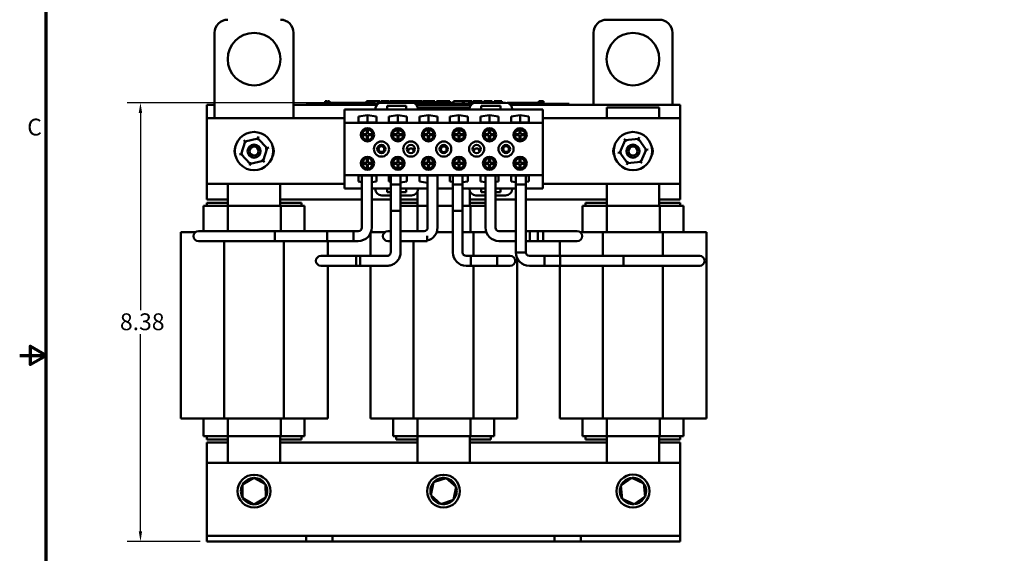
# Model space of a CAD drawing. Units: inches. Extents: x 1 to 43, y 0.5 to 33.5.
# Drawn here: x 1 to 19.7, y 13.2 to 23.4 of the extents above; entities that cross this region are included whole.
import ezdxf

# ---------------------------------------------------------------- set-up
doc = ezdxf.new("R2010")
doc.units = ezdxf.units.IN
doc.header["$LTSCALE"] = 2
doc.header["$MEASUREMENT"] = 0
for name, color, linetype, lineweight in [('Border (ANSI)', 7, 'Continuous', 70), ('Dimension (ANSI)', 7, 'Continuous', 25), ('Visible (ANSI)', 7, 'Continuous', 50)]:
    doc.layers.add(name, color=color, linetype=linetype, lineweight=lineweight)
doc.styles.add('Note Text (ANSI)', font='tahoma.ttf')
doc.dimstyles.new('Default (ANSI)', dxfattribs={"dimscale": 2, "dimtxt": 0.16, "dimasz": 0.098425, "dimexe": 0.125, "dimexo": 0.0625, "dimgap": 0.031496, "dimtad": 0, "dimtih": 1, "dimtoh": 1, "dimrnd": 1e-08, "dimzin": 4, "dimdsep": 46, "dimtxsty": 'Note Text (ANSI)', "dimcen": 0.09, "dimdle": 0.393701, "dimclrd": 256, "dimclre": 256, "dimclrt": 256, "dimadec": 0, "dimazin": 1, "dimtfac": 0.75, "dimtofl": 0, "dimtmove": 0, "dimatfit": 3, "dimfxl": 1, "dimtolj": 1, "dimtzin": 4, "dimlwd": -1, "dimlwe": -1, "dimarcsym": 0})

# ---------------------------------------------------------------- blocks, each defined once
blk = doc.blocks.new('Borders Default Border')
at = {"layer": 'Border (ANSI)', "flags": 128}
for points in [[(0.75, 0.5), (0.75, 16.5), (21.25, 16.5), (21.25, 0.5), (0.75, 0.5)], [(0.5, 8.5), (0.75, 8.5), (0.6, 8.5866), (0.6, 8.4134), (0.75, 8.5)]]:
    blk.add_lwpolyline(points, dxfattribs=at)
at = {"layer": 'Border (ANSI)', "insert": (0.571, 10.5421), "char_height": 0.16, "attachment_point": 7, "style": 'Note Text (ANSI)'}
blk.add_mtext('C', dxfattribs=at)
blk = doc.blocks.new('*D13')
at = {"layer": 'Defpoints', "color": 0, "transparency": 16777216}
for p in [(3.295, 21.808), (7.882, 21.808), (4.554, 13.459)]:
    blk.add_point(p, dxfattribs=at)
at = {"layer": 'Dimension (ANSI)', "transparency": 16777216}
for p, q in [((7.757, 21.808), (3.045, 21.808)), ((3.295, 21.611), (3.295, 17.863)), ((3.295, 13.656), (3.295, 17.402)), ((4.429, 13.459), (3.045, 13.459))]:
    blk.add_line(p, q, dxfattribs=at)
for points in [[(3.262, 21.611), (3.327, 21.611), (3.295, 21.808)], [(3.262, 13.656), (3.327, 13.656), (3.295, 13.459)]]:
    blk.add_solid(points, dxfattribs=at)
at = {"layer": 'Dimension (ANSI)', "transparency": 16777216, "insert": (2.807, 17.8), "char_height": 0.32, "attachment_point": 1, "style": 'Note Text (ANSI)'}
blk.add_mtext('\\A1; \\fTahoma|b0|i0;8.38', dxfattribs=at)

msp = doc.modelspace()

# ---------------------------------------------------------------- linework, layer by layer
at = {"layer": 'Visible (ANSI)'}
for p, q in [((12.154, 23.387), (13.154, 23.387)), ((4.704, 21.512), (4.704, 23.137)), ((6.204, 23.137), (6.204, 21.512)), ((11.904, 21.765), (11.904, 23.137)), ((13.404, 23.137), (13.404, 21.765)), ((4.554, 21.765), (4.704, 21.765)), ((4.554, 21.512), (4.554, 21.765)), ((6.204, 21.765), (7.787, 21.765)), ((6.442, 21.785), (6.532, 21.785)), ((6.442, 21.765), (6.442, 21.785)), ((7.81, 21.785), (6.532, 21.785)), ((7.787, 21.765), (6.532, 21.765)), ((6.802, 21.835), (6.802, 21.785)), ((6.802, 21.835), (6.81, 21.835)), ((6.81, 21.835), (6.81, 21.785)), ((6.81, 21.835), (6.816, 21.835)), ((6.816, 21.835), (6.816, 21.785)), ((6.816, 21.835), (6.838, 21.835)), ((6.817, 21.785), (6.817, 21.805)), ((7.004, 21.805), (6.817, 21.805)), ((6.838, 21.835), (6.838, 21.805)), ((6.838, 21.835), (6.844, 21.835)), ((6.844, 21.835), (6.852, 21.835)), ((6.844, 21.835), (6.844, 21.805)), ((6.852, 21.835), (6.852, 21.805)), ((6.861, 21.835), (6.89, 21.835)), ((6.861, 21.835), (6.861, 21.805)), ((6.89, 21.835), (6.89, 21.805)), ((7.129, 21.805), (7.004, 21.805)), ((7.004, 21.785), (7.004, 21.805)), ((7.254, 21.805), (7.129, 21.805)), ((7.129, 21.785), (7.129, 21.805)), ((7.379, 21.805), (7.254, 21.805)), ((7.254, 21.785), (7.254, 21.805)), ((7.503, 21.805), (7.379, 21.805)), ((7.379, 21.785), (7.379, 21.805)), ((7.592, 21.805), (7.503, 21.805)), ((7.503, 21.785), (7.503, 21.805)), ((7.592, 21.835), (7.6, 21.835)), ((7.592, 21.835), (7.592, 21.785)), ((7.6, 21.835), (7.606, 21.835)), ((7.6, 21.835), (7.6, 21.785)), ((7.606, 21.835), (7.629, 21.835)), ((7.606, 21.835), (7.606, 21.785)), ((7.629, 21.835), (7.634, 21.835)), ((7.629, 21.835), (7.629, 21.785)), ((7.634, 21.835), (7.642, 21.835)), ((7.634, 21.835), (7.634, 21.785)), ((7.642, 21.835), (7.642, 21.785)), ((7.646, 21.805), (7.642, 21.805)), ((7.646, 21.835), (7.683, 21.835)), ((7.646, 21.835), (7.646, 21.785)), ((7.683, 21.835), (7.683, 21.785)), ((7.683, 21.835), (7.692, 21.835)), ((7.692, 21.805), (7.683, 21.805)), ((7.692, 21.835), (7.73, 21.835)), ((7.692, 21.785), (7.692, 21.835)), ((7.692, 21.785), (7.692, 21.805)), ((7.73, 21.835), (7.809, 21.835)), ((7.73, 21.785), (7.73, 21.835)), ((7.809, 21.835), (7.853, 21.835)), ((7.809, 21.785), (7.809, 21.835)), ((7.853, 21.805), (7.853, 21.835)), ((7.872, 21.835), (8.029, 21.835)), ((7.872, 21.808), (7.872, 21.835)), ((8.445, 21.808), (7.882, 21.808)), ((7.982, 21.676), (7.982, 21.746)), ((7.982, 21.746), (8.345, 21.746)), ((8.029, 21.808), (8.029, 21.835)), ((8.038, 21.835), (8.072, 21.835)), ((8.038, 21.808), (8.038, 21.835)), ((8.072, 21.835), (8.095, 21.835)), ((8.072, 21.808), (8.072, 21.835)), ((8.095, 21.835), (8.19, 21.835)), ((8.095, 21.808), (8.095, 21.835)), ((8.19, 21.835), (8.213, 21.835)), ((8.19, 21.808), (8.19, 21.835)), ((8.213, 21.835), (8.248, 21.835)), ((8.213, 21.808), (8.213, 21.835)), ((8.248, 21.808), (8.248, 21.835)), ((8.257, 21.808), (8.257, 21.835)), ((8.257, 21.835), (8.289, 21.835)), ((8.289, 21.835), (8.334, 21.835)), ((8.334, 21.835), (8.352, 21.835)), ((8.334, 21.835), (8.334, 21.808)), ((8.345, 21.746), (8.345, 21.676)), ((8.352, 21.835), (8.369, 21.835)), ((8.369, 21.835), (8.375, 21.835)), ((8.375, 21.835), (8.375, 21.808)), ((8.375, 21.835), (8.386, 21.835)), ((8.386, 21.835), (8.415, 21.835)), ((8.386, 21.835), (8.386, 21.808)), ((8.415, 21.835), (8.415, 21.808)), ((8.415, 21.835), (8.447, 21.835)), ((8.447, 21.808), (8.447, 21.835)), ((8.452, 21.835), (8.536, 21.835)), ((8.452, 21.808), (8.452, 21.835)), ((8.543, 21.805), (8.472, 21.805)), ((9.599, 21.785), (8.517, 21.785)), ((8.536, 21.835), (8.57, 21.835)), ((8.536, 21.805), (8.536, 21.835)), ((8.539, 21.765), (9.576, 21.765)), ((9.576, 21.765), (8.539, 21.765)), ((8.668, 21.805), (8.543, 21.805)), ((8.543, 21.785), (8.543, 21.805)), ((8.565, 21.716), (9.55, 21.716)), ((8.57, 21.835), (8.653, 21.835)), ((8.57, 21.805), (8.57, 21.835)), ((8.653, 21.805), (8.653, 21.835)), ((8.665, 21.805), (8.665, 21.835)), ((8.665, 21.835), (8.694, 21.835)), ((8.793, 21.805), (8.668, 21.805)), ((8.668, 21.785), (8.668, 21.805)), ((8.694, 21.835), (8.775, 21.835)), ((8.775, 21.835), (8.856, 21.835)), ((8.918, 21.805), (8.793, 21.805)), ((8.793, 21.785), (8.793, 21.805)), ((8.856, 21.835), (8.886, 21.835)), ((8.886, 21.805), (8.886, 21.835)), ((9.042, 21.805), (8.918, 21.805)), ((8.918, 21.785), (8.918, 21.805)), ((8.922, 21.805), (8.922, 21.835)), ((8.922, 21.835), (8.955, 21.835)), ((8.955, 21.805), (8.955, 21.835)), ((8.955, 21.835), (8.993, 21.835)), ((8.993, 21.805), (8.993, 21.835)), ((8.993, 21.835), (9.072, 21.835)), ((9.091, 21.805), (9.042, 21.805)), ((9.042, 21.785), (9.042, 21.805)), ((9.072, 21.805), (9.072, 21.835)), ((9.072, 21.835), (9.091, 21.835)), ((9.091, 21.835), (9.108, 21.835)), ((9.091, 21.835), (9.091, 21.785)), ((9.108, 21.835), (9.126, 21.835)), ((9.126, 21.835), (9.132, 21.835)), ((9.132, 21.835), (9.132, 21.785)), ((9.138, 21.805), (9.132, 21.805)), ((9.138, 21.835), (9.175, 21.835)), ((9.138, 21.835), (9.138, 21.785)), ((9.175, 21.835), (9.175, 21.785)), ((9.23, 21.805), (9.175, 21.805)), ((9.23, 21.785), (9.23, 21.805)), ((9.243, 21.785), (9.243, 21.835)), ((9.243, 21.835), (9.42, 21.835)), ((9.42, 21.835), (9.443, 21.835)), ((9.42, 21.785), (9.42, 21.835)), ((9.443, 21.785), (9.443, 21.835)), ((9.443, 21.835), (9.539, 21.835)), ((9.539, 21.785), (9.539, 21.835)), ((9.539, 21.835), (9.561, 21.835)), ((9.561, 21.785), (9.561, 21.835)), ((9.561, 21.835), (9.596, 21.835)), ((9.596, 21.785), (9.596, 21.835)), ((9.62, 21.835), (9.692, 21.835)), ((9.62, 21.797), (9.62, 21.835)), ((10.234, 21.808), (9.671, 21.808)), ((9.692, 21.835), (9.764, 21.835)), ((9.764, 21.835), (9.79, 21.835)), ((9.771, 21.676), (9.771, 21.746)), ((9.771, 21.746), (10.134, 21.746)), ((9.79, 21.808), (9.79, 21.835)), ((9.823, 21.808), (9.823, 21.835)), ((9.823, 21.835), (9.979, 21.835)), ((9.979, 21.808), (9.979, 21.835)), ((10.015, 21.835), (10.03, 21.835)), ((10.015, 21.808), (10.015, 21.835)), ((10.03, 21.835), (10.037, 21.835)), ((10.03, 21.835), (10.03, 21.808)), ((10.037, 21.835), (10.057, 21.835)), ((10.057, 21.835), (10.067, 21.835)), ((10.067, 21.835), (10.067, 21.808)), ((10.067, 21.835), (10.075, 21.835)), ((10.075, 21.835), (10.075, 21.808)), ((10.075, 21.835), (10.086, 21.835)), ((10.086, 21.835), (10.115, 21.835)), ((10.086, 21.835), (10.086, 21.808)), ((10.115, 21.835), (10.115, 21.808)), ((10.115, 21.835), (10.16, 21.835)), ((10.134, 21.746), (10.134, 21.676)), ((10.16, 21.808), (10.16, 21.835)), ((10.343, 21.805), (10.261, 21.805)), ((11.352, 21.785), (10.306, 21.785)), ((10.328, 21.765), (13.554, 21.765)), ((11.352, 21.765), (10.328, 21.765)), ((10.468, 21.805), (10.343, 21.805)), ((10.343, 21.785), (10.343, 21.805)), ((10.593, 21.805), (10.468, 21.805)), ((10.468, 21.785), (10.468, 21.805)), ((10.717, 21.805), (10.593, 21.805)), ((10.593, 21.785), (10.593, 21.805)), ((10.867, 21.805), (10.717, 21.805)), ((10.717, 21.785), (10.717, 21.805)), ((10.867, 21.835), (10.875, 21.835)), ((10.867, 21.835), (10.867, 21.785)), ((10.875, 21.835), (10.894, 21.835)), ((10.894, 21.835), (10.905, 21.835)), ((10.905, 21.835), (10.905, 21.785)), ((10.905, 21.835), (10.913, 21.835)), ((10.913, 21.835), (10.913, 21.785)), ((10.919, 21.835), (10.956, 21.835)), ((10.919, 21.835), (10.919, 21.785)), ((10.956, 21.835), (10.956, 21.785)), ((11.352, 21.785), (11.442, 21.785)), ((11.442, 21.765), (11.442, 21.785)), ((12.157, 21.512), (12.157, 21.716)), ((12.157, 21.716), (13.152, 21.716)), ((13.152, 21.716), (13.152, 21.512)), ((13.554, 21.765), (13.554, 21.512)), ((7.174, 21.676), (7.757, 21.676)), ((7.174, 21.676), (7.174, 21.426)), ((7.437, 21.544), (7.608, 21.568)), ((7.437, 21.428), (7.437, 21.544)), ((7.608, 21.568), (7.608, 21.428)), ((7.608, 21.568), (7.778, 21.544)), ((7.757, 21.683), (7.757, 21.676)), ((7.757, 21.676), (7.982, 21.676)), ((7.778, 21.544), (7.778, 21.428)), ((7.982, 21.676), (8.345, 21.676)), ((8.017, 21.544), (8.188, 21.568)), ((8.017, 21.428), (8.017, 21.544)), ((8.188, 21.568), (8.188, 21.428)), ((8.188, 21.568), (8.358, 21.544)), ((8.345, 21.676), (8.57, 21.676)), ((8.358, 21.544), (8.358, 21.428)), ((8.57, 21.676), (8.57, 21.683)), ((8.57, 21.676), (9.546, 21.676)), ((8.597, 21.544), (8.768, 21.568)), ((8.597, 21.428), (8.597, 21.544)), ((8.768, 21.568), (8.768, 21.428)), ((8.768, 21.568), (8.938, 21.544)), ((8.938, 21.544), (8.938, 21.428)), ((9.177, 21.544), (9.348, 21.568)), ((9.177, 21.428), (9.177, 21.544)), ((9.348, 21.568), (9.348, 21.428)), ((9.348, 21.568), (9.518, 21.544)), ((9.518, 21.544), (9.518, 21.428)), ((9.546, 21.683), (9.546, 21.676)), ((9.546, 21.676), (9.771, 21.676)), ((9.757, 21.544), (9.928, 21.568)), ((9.757, 21.428), (9.757, 21.544)), ((9.771, 21.676), (10.134, 21.676)), ((9.928, 21.568), (9.928, 21.428)), ((9.928, 21.568), (10.098, 21.544)), ((10.098, 21.544), (10.098, 21.428)), ((10.134, 21.676), (10.359, 21.676)), ((10.337, 21.544), (10.508, 21.568)), ((10.337, 21.428), (10.337, 21.544)), ((10.359, 21.676), (10.359, 21.683)), ((10.359, 21.676), (10.942, 21.676)), ((10.508, 21.568), (10.508, 21.428)), ((10.508, 21.568), (10.678, 21.544)), ((10.678, 21.544), (10.678, 21.428)), ((10.942, 21.426), (10.942, 21.676)), ((4.554, 20.262), (4.554, 21.512)), ((4.554, 21.512), (7.174, 21.512)), ((7.174, 21.426), (7.174, 20.426)), ((7.174, 21.426), (10.942, 21.426)), ((7.778, 21.428), (7.437, 21.428)), ((8.358, 21.428), (8.017, 21.428)), ((8.938, 21.428), (8.597, 21.428)), ((9.518, 21.428), (9.177, 21.428)), ((10.098, 21.428), (9.757, 21.428)), ((10.678, 21.428), (10.337, 21.428)), ((10.942, 21.512), (13.554, 21.512)), ((10.942, 20.426), (10.942, 21.426)), ((13.554, 21.512), (13.554, 20.262)), ((5.538, 21.163), (5.528, 21.129)), ((7.508, 21.208), (7.598, 21.208)), ((7.598, 21.188), (7.508, 21.188)), ((7.598, 21.208), (7.598, 21.297)), ((7.598, 21.098), (7.598, 21.188)), ((7.618, 21.297), (7.618, 21.208)), ((7.618, 21.208), (7.707, 21.208)), ((7.707, 21.188), (7.618, 21.188)), ((7.618, 21.188), (7.618, 21.098)), ((8.088, 21.208), (8.178, 21.208)), ((8.178, 21.188), (8.088, 21.188)), ((8.178, 21.208), (8.178, 21.297)), ((8.178, 21.098), (8.178, 21.188)), ((8.198, 21.297), (8.198, 21.208)), ((8.198, 21.208), (8.287, 21.208)), ((8.287, 21.188), (8.198, 21.188)), ((8.198, 21.188), (8.198, 21.098)), ((8.668, 21.208), (8.758, 21.208)), ((8.758, 21.188), (8.668, 21.188)), ((8.758, 21.208), (8.758, 21.297)), ((8.758, 21.098), (8.758, 21.188)), ((8.778, 21.297), (8.778, 21.208)), ((8.778, 21.208), (8.867, 21.208)), ((8.867, 21.188), (8.778, 21.188)), ((8.778, 21.188), (8.778, 21.098)), ((9.248, 21.208), (9.338, 21.208)), ((9.338, 21.188), (9.248, 21.188)), ((9.338, 21.208), (9.338, 21.297)), ((9.338, 21.098), (9.338, 21.188)), ((9.358, 21.297), (9.358, 21.208)), ((9.358, 21.208), (9.447, 21.208)), ((9.447, 21.188), (9.358, 21.188)), ((9.358, 21.188), (9.358, 21.098)), ((9.828, 21.208), (9.918, 21.208)), ((9.918, 21.188), (9.828, 21.188)), ((9.918, 21.208), (9.918, 21.297)), ((9.918, 21.098), (9.918, 21.188)), ((9.938, 21.297), (9.938, 21.208)), ((9.938, 21.208), (10.027, 21.208)), ((10.027, 21.188), (9.938, 21.188)), ((9.938, 21.188), (9.938, 21.098)), ((10.408, 21.208), (10.498, 21.208)), ((10.498, 21.188), (10.408, 21.188)), ((10.498, 21.208), (10.498, 21.297)), ((10.498, 21.098), (10.498, 21.188)), ((10.518, 21.297), (10.518, 21.208)), ((10.518, 21.208), (10.607, 21.208)), ((10.607, 21.188), (10.518, 21.188)), ((10.518, 21.188), (10.518, 21.098)), ((12.757, 21.119), (12.771, 21.15)), ((5.282, 21.072), (5.208, 20.83)), ((5.282, 21.072), (5.258, 21.097)), ((5.528, 21.129), (5.282, 21.072)), ((5.305, 21.047), (5.282, 21.072)), ((5.518, 21.096), (5.528, 21.129)), ((5.701, 20.945), (5.528, 21.129)), ((12.506, 21.092), (12.403, 20.861)), ((12.506, 21.092), (12.485, 21.12)), ((12.757, 21.119), (12.506, 21.092)), ((12.526, 21.064), (12.506, 21.092)), ((12.757, 21.119), (12.743, 21.087)), ((12.906, 20.914), (12.757, 21.119)), ((5.208, 20.83), (5.174, 20.822)), ((5.208, 20.83), (5.242, 20.838)), ((5.208, 20.83), (5.381, 20.645)), ((5.627, 20.703), (5.701, 20.945)), ((5.667, 20.937), (5.701, 20.945)), ((5.735, 20.953), (5.701, 20.945)), ((12.369, 20.857), (12.403, 20.861)), ((12.437, 20.864), (12.403, 20.861)), ((12.403, 20.861), (12.552, 20.656)), ((12.803, 20.683), (12.906, 20.914)), ((12.872, 20.91), (12.906, 20.914)), ((12.906, 20.914), (12.94, 20.918)), ((5.381, 20.645), (5.371, 20.612)), ((5.381, 20.645), (5.627, 20.703)), ((5.391, 20.679), (5.381, 20.645)), ((5.604, 20.728), (5.627, 20.703)), ((5.651, 20.678), (5.627, 20.703)), ((7.508, 20.665), (7.598, 20.665)), ((7.598, 20.645), (7.508, 20.645)), ((7.598, 20.665), (7.598, 20.754)), ((7.598, 20.555), (7.598, 20.645)), ((7.618, 20.754), (7.618, 20.665)), ((7.618, 20.665), (7.707, 20.665)), ((7.707, 20.645), (7.618, 20.645)), ((7.618, 20.645), (7.618, 20.555)), ((8.088, 20.665), (8.178, 20.665)), ((8.178, 20.645), (8.088, 20.645)), ((8.178, 20.665), (8.178, 20.754)), ((8.178, 20.555), (8.178, 20.645)), ((8.198, 20.754), (8.198, 20.665)), ((8.198, 20.665), (8.287, 20.665)), ((8.287, 20.645), (8.198, 20.645)), ((8.198, 20.645), (8.198, 20.555)), ((8.668, 20.665), (8.758, 20.665)), ((8.758, 20.645), (8.668, 20.645)), ((8.758, 20.665), (8.758, 20.754)), ((8.758, 20.555), (8.758, 20.645)), ((8.778, 20.754), (8.778, 20.665)), ((8.778, 20.665), (8.867, 20.665)), ((8.867, 20.645), (8.778, 20.645)), ((8.778, 20.645), (8.778, 20.555)), ((9.248, 20.665), (9.338, 20.665)), ((9.338, 20.645), (9.248, 20.645)), ((9.338, 20.665), (9.338, 20.754)), ((9.338, 20.555), (9.338, 20.645)), ((9.358, 20.754), (9.358, 20.665)), ((9.358, 20.665), (9.447, 20.665)), ((9.447, 20.645), (9.358, 20.645)), ((9.358, 20.645), (9.358, 20.555)), ((9.828, 20.665), (9.918, 20.665)), ((9.918, 20.645), (9.828, 20.645)), ((9.918, 20.665), (9.918, 20.754)), ((9.918, 20.555), (9.918, 20.645)), ((9.938, 20.754), (9.938, 20.665)), ((9.938, 20.665), (10.027, 20.665)), ((10.027, 20.645), (9.938, 20.645)), ((9.938, 20.645), (9.938, 20.555)), ((10.408, 20.665), (10.498, 20.665)), ((10.498, 20.645), (10.408, 20.645)), ((10.498, 20.665), (10.498, 20.754)), ((10.498, 20.555), (10.498, 20.645)), ((10.518, 20.754), (10.518, 20.665)), ((10.518, 20.665), (10.607, 20.665)), ((10.607, 20.645), (10.518, 20.645)), ((10.518, 20.645), (10.518, 20.555)), ((12.538, 20.625), (12.552, 20.656)), ((12.566, 20.688), (12.552, 20.656)), ((12.552, 20.656), (12.803, 20.683)), ((12.783, 20.711), (12.803, 20.683)), ((12.824, 20.655), (12.803, 20.683)), ((7.174, 20.426), (7.174, 20.176)), ((7.174, 20.426), (10.942, 20.426)), ((7.437, 20.309), (7.437, 20.424)), ((7.437, 20.424), (7.778, 20.424)), ((7.502, 20.424), (7.502, 19.431)), ((7.689, 20.424), (7.689, 19.431)), ((7.778, 20.424), (7.778, 20.309)), ((8.017, 20.309), (8.017, 20.424)), ((8.017, 20.424), (8.358, 20.424)), ((8.05, 19.749), (8.05, 20.424)), ((8.237, 19.749), (8.237, 20.424)), ((8.358, 20.424), (8.358, 20.309)), ((8.597, 20.424), (8.938, 20.424)), ((8.597, 20.309), (8.597, 20.424)), ((8.752, 20.424), (8.752, 19.431)), ((8.938, 20.424), (8.938, 20.333)), ((9.177, 20.309), (9.177, 20.424)), ((9.177, 20.424), (9.518, 20.424)), ((9.23, 19.749), (9.23, 20.424)), ((9.417, 19.749), (9.417, 20.424)), ((9.518, 20.424), (9.518, 20.309)), ((9.757, 20.309), (9.757, 20.424)), ((9.757, 20.424), (10.098, 20.424)), ((9.852, 20.424), (9.852, 19.431)), ((10.039, 20.424), (10.039, 19.431)), ((10.098, 20.424), (10.098, 20.309)), ((10.337, 20.309), (10.337, 20.424)), ((10.337, 20.424), (10.678, 20.424)), ((10.43, 18.961), (10.43, 20.424)), ((10.617, 18.961), (10.617, 20.424)), ((10.678, 20.424), (10.678, 20.309)), ((10.942, 20.176), (10.942, 20.426)), ((4.554, 19.965), (4.554, 20.262)), ((7.174, 20.262), (4.554, 20.262)), ((4.957, 19.843), (4.957, 20.262)), ((5.952, 20.262), (5.952, 19.843)), ((7.502, 20.299), (7.437, 20.309)), ((7.778, 20.309), (7.689, 20.296)), ((8.05, 20.304), (8.017, 20.309)), ((8.05, 20.249), (8.05, 18.961)), ((8.358, 20.309), (8.237, 20.291)), ((8.237, 20.249), (8.237, 18.961)), ((8.752, 20.286), (8.597, 20.309)), ((8.939, 20.327), (8.939, 19.431)), ((9.23, 20.301), (9.177, 20.309)), ((9.23, 20.249), (9.417, 20.249)), ((9.23, 20.249), (9.23, 18.961)), ((9.518, 20.309), (9.417, 20.294)), ((9.417, 20.249), (9.417, 18.961)), ((9.852, 20.295), (9.757, 20.309)), ((10.098, 20.309), (10.039, 20.3)), ((10.43, 20.295), (10.337, 20.309)), ((10.43, 20.249), (10.617, 20.249)), ((10.43, 20.249), (10.43, 18.961)), ((10.678, 20.309), (10.617, 20.3)), ((10.617, 20.249), (10.617, 18.961)), ((13.554, 20.262), (10.942, 20.262)), ((12.157, 19.843), (12.157, 20.262)), ((13.152, 20.262), (13.152, 19.843)), ((13.554, 20.262), (13.554, 19.965)), ((7.174, 20.176), (7.502, 20.176)), ((7.689, 20.176), (7.757, 20.176)), ((7.757, 20.176), (7.982, 20.176)), ((7.757, 20.176), (7.757, 20.169)), ((7.882, 20.044), (8.05, 20.044)), ((7.982, 20.106), (7.982, 20.176)), ((7.982, 20.176), (8.05, 20.176)), ((8.05, 20.106), (7.982, 20.106)), ((8.237, 20.176), (8.345, 20.176)), ((8.345, 20.106), (8.237, 20.106)), ((8.237, 20.044), (8.445, 20.044)), ((8.345, 20.176), (8.345, 20.106)), ((8.345, 20.176), (8.57, 20.176)), ((8.557, 19.843), (8.557, 20.114)), ((8.57, 20.169), (8.57, 20.176)), ((8.57, 20.176), (8.752, 20.176)), ((8.939, 20.176), (9.23, 20.176)), ((9.417, 20.176), (9.546, 20.176)), ((9.546, 20.176), (9.546, 20.169)), ((9.546, 20.176), (9.852, 20.176)), ((9.552, 20.13), (9.552, 19.843)), ((9.671, 20.044), (9.852, 20.044)), ((9.771, 20.105), (9.771, 20.175)), ((9.771, 20.175), (9.852, 20.175)), ((9.852, 20.105), (9.771, 20.105)), ((10.039, 20.176), (10.359, 20.176)), ((10.039, 20.175), (10.134, 20.175)), ((10.134, 20.105), (10.039, 20.105)), ((10.039, 20.044), (10.234, 20.044)), ((10.134, 20.175), (10.134, 20.105)), ((10.359, 20.169), (10.359, 20.176)), ((10.359, 20.176), (10.43, 20.176)), ((10.617, 20.176), (10.942, 20.176)), ((4.58, 19.843), (4.494, 19.843)), ((4.494, 19.362), (4.494, 19.843)), ((4.957, 19.965), (4.554, 19.965)), ((4.554, 19.843), (4.554, 19.903)), ((4.554, 19.903), (4.957, 19.903)), ((4.58, 19.843), (4.958, 19.843)), ((4.958, 19.843), (5.964, 19.843)), ((4.958, 19.362), (4.958, 19.843)), ((7.502, 19.965), (5.952, 19.965)), ((5.952, 19.903), (6.354, 19.903)), ((5.964, 19.843), (6.33, 19.843)), ((5.964, 19.362), (5.964, 19.843)), ((6.414, 19.843), (6.33, 19.843)), ((6.354, 19.843), (6.354, 19.903)), ((6.414, 19.362), (6.414, 19.843)), ((8.05, 19.965), (7.689, 19.965)), ((8.557, 19.965), (8.237, 19.965)), ((8.237, 19.903), (8.557, 19.903)), ((8.237, 19.843), (8.558, 19.843)), ((8.558, 19.843), (8.752, 19.843)), ((8.558, 19.362), (8.558, 19.843)), ((8.939, 19.843), (9.23, 19.843)), ((9.417, 19.843), (9.564, 19.843)), ((9.852, 19.965), (9.552, 19.965)), ((9.552, 19.903), (9.852, 19.903)), ((9.564, 19.843), (9.852, 19.843)), ((9.564, 19.343), (9.564, 19.843)), ((10.43, 19.965), (10.039, 19.965)), ((12.157, 19.965), (10.617, 19.965)), ((11.78, 19.843), (11.694, 19.843)), ((11.694, 19.343), (11.694, 19.843)), ((11.754, 19.843), (11.754, 19.903)), ((11.754, 19.903), (12.157, 19.903)), ((11.78, 19.843), (12.158, 19.843)), ((12.158, 19.843), (13.164, 19.843)), ((12.158, 19.343), (12.158, 19.843)), ((13.554, 19.965), (13.152, 19.965)), ((13.152, 19.903), (13.554, 19.903)), ((13.164, 19.843), (13.53, 19.843)), ((13.164, 19.343), (13.164, 19.843)), ((13.614, 19.843), (13.53, 19.843)), ((13.554, 19.843), (13.554, 19.903)), ((13.614, 19.343), (13.614, 19.843)), ((9.23, 19.749), (9.417, 19.749)), ((4.339, 19.343), (4.065, 19.343)), ((4.065, 15.801), (4.065, 19.343)), ((4.558, 19.362), (4.396, 19.362)), ((5.846, 19.362), (4.558, 19.362)), ((5.846, 19.362), (5.846, 19.175)), ((5.846, 19.362), (5.846, 19.175)), ((7.346, 19.362), (5.846, 19.362)), ((6.846, 19.362), (6.846, 19.175)), ((7.434, 19.362), (6.846, 19.362)), ((7.346, 19.175), (7.346, 19.362)), ((7.665, 18.892), (7.665, 19.323)), ((7.939, 19.343), (7.674, 19.343)), ((8.05, 19.362), (7.996, 19.362)), ((8.237, 19.362), (8.684, 19.362)), ((8.684, 19.362), (8.237, 19.362)), ((8.746, 19.175), (8.746, 19.275)), ((8.924, 19.343), (9.23, 19.343)), ((9.417, 19.343), (9.621, 19.343)), ((9.621, 19.343), (9.868, 19.343)), ((9.621, 18.892), (9.621, 19.343)), ((10.108, 19.362), (10.43, 19.362)), ((10.617, 19.362), (10.696, 19.362)), ((10.696, 19.175), (10.696, 19.362)), ((10.696, 19.362), (10.696, 19.175)), ((10.946, 19.362), (10.696, 19.362)), ((10.846, 19.362), (10.846, 19.175)), ((11.434, 19.362), (10.846, 19.362)), ((10.946, 19.175), (10.946, 19.362)), ((11.596, 19.362), (11.434, 19.362)), ((11.654, 19.343), (11.652, 19.343)), ((11.654, 19.343), (12.084, 19.343)), ((12.084, 19.343), (13.221, 19.343)), ((12.084, 18.892), (12.084, 19.343)), ((13.221, 19.343), (13.66, 19.343)), ((13.221, 18.892), (13.221, 19.343)), ((14.053, 19.343), (13.66, 19.343)), ((14.053, 15.801), (14.053, 19.343)), ((4.396, 19.175), (4.558, 19.175)), ((5.846, 19.175), (4.558, 19.175)), ((4.884, 15.801), (4.884, 19.175)), ((7.346, 19.175), (5.846, 19.175)), ((6.021, 15.801), (6.021, 19.175)), ((7.434, 19.175), (6.846, 19.175)), ((6.853, 18.892), (6.853, 19.175)), ((7.996, 19.175), (8.05, 19.175)), ((8.237, 19.175), (8.746, 19.175)), ((8.684, 19.175), (8.237, 19.175)), ((8.484, 15.801), (8.484, 19.175)), ((10.108, 19.175), (10.43, 19.175)), ((10.617, 19.175), (10.696, 19.175)), ((10.946, 19.175), (10.696, 19.175)), ((11.434, 19.175), (10.846, 19.175)), ((11.265, 18.892), (11.265, 19.175)), ((11.434, 19.175), (11.596, 19.175)), ((10.43, 18.961), (10.617, 18.961)), ((6.885, 18.892), (6.723, 18.892)), ((6.885, 18.892), (7.473, 18.892)), ((7.393, 18.892), (7.393, 18.705)), ((7.981, 18.892), (7.393, 18.892)), ((7.473, 18.705), (7.473, 18.892)), ((9.485, 18.892), (10.073, 18.892)), ((9.573, 18.892), (9.573, 18.705)), ((10.161, 18.892), (9.573, 18.892)), ((10.073, 18.705), (10.073, 18.892)), ((10.323, 18.892), (10.161, 18.892)), ((10.453, 15.801), (10.453, 18.854)), ((10.685, 18.892), (11.273, 18.892)), ((10.973, 18.892), (10.973, 18.705)), ((10.973, 18.892), (12.473, 18.892)), ((11.273, 18.705), (11.273, 18.892)), ((12.473, 18.705), (12.473, 18.892)), ((12.473, 18.892), (13.761, 18.892)), ((12.473, 18.705), (12.473, 18.892)), ((13.923, 18.892), (13.761, 18.892)), ((6.723, 18.705), (6.885, 18.705)), ((6.853, 15.801), (6.853, 18.705)), ((6.885, 18.705), (7.473, 18.705)), ((7.981, 18.705), (7.393, 18.705)), ((7.665, 15.801), (7.665, 18.705)), ((9.485, 18.705), (10.073, 18.705)), ((10.161, 18.705), (9.573, 18.705)), ((9.621, 15.801), (9.621, 18.705)), ((10.161, 18.705), (10.323, 18.705)), ((10.685, 18.705), (11.273, 18.705)), ((10.973, 18.705), (12.473, 18.705)), ((11.265, 15.801), (11.265, 18.705)), ((12.084, 15.801), (12.084, 18.705)), ((12.473, 18.705), (13.761, 18.705)), ((13.221, 15.801), (13.221, 18.705)), ((13.761, 18.705), (13.923, 18.705)), ((4.065, 15.801), (4.454, 15.801)), ((4.884, 15.801), (4.454, 15.801)), ((4.494, 15.463), (4.494, 15.801)), ((6.021, 15.801), (4.884, 15.801)), ((4.958, 15.463), (4.958, 15.801)), ((5.964, 15.463), (5.964, 15.801)), ((6.46, 15.801), (6.021, 15.801)), ((6.414, 15.463), (6.414, 15.801)), ((6.46, 15.801), (6.853, 15.801)), ((7.665, 15.801), (8.054, 15.801)), ((8.484, 15.801), (8.054, 15.801)), ((8.094, 15.463), (8.094, 15.801)), ((9.621, 15.801), (8.484, 15.801)), ((8.558, 15.463), (8.558, 15.801)), ((9.564, 15.463), (9.564, 15.801)), ((10.06, 15.801), (9.621, 15.801)), ((10.014, 15.463), (10.014, 15.801)), ((10.06, 15.801), (10.453, 15.801)), ((11.265, 15.801), (11.654, 15.801)), ((12.084, 15.801), (11.654, 15.801)), ((11.694, 15.463), (11.694, 15.801)), ((13.221, 15.801), (12.084, 15.801)), ((12.158, 15.463), (12.158, 15.801)), ((13.164, 15.463), (13.164, 15.801)), ((13.66, 15.801), (13.221, 15.801)), ((13.614, 15.463), (13.614, 15.801)), ((13.66, 15.801), (14.053, 15.801)), ((4.494, 15.463), (4.58, 15.463)), ((4.554, 15.403), (4.554, 15.463)), ((4.554, 15.403), (4.957, 15.403)), ((4.958, 15.463), (4.58, 15.463)), ((4.957, 14.959), (4.957, 15.463)), ((5.964, 15.463), (4.958, 15.463)), ((5.952, 15.463), (5.952, 14.959)), ((5.952, 15.403), (6.354, 15.403)), ((6.33, 15.463), (5.964, 15.463)), ((6.33, 15.463), (6.414, 15.463)), ((6.354, 15.403), (6.354, 15.463)), ((8.094, 15.463), (8.18, 15.463)), ((8.154, 15.403), (8.154, 15.463)), ((8.154, 15.403), (8.557, 15.403)), ((8.558, 15.463), (8.18, 15.463)), ((8.557, 14.959), (8.557, 15.463)), ((9.564, 15.463), (8.558, 15.463)), ((9.552, 15.463), (9.552, 14.959)), ((9.552, 15.403), (9.954, 15.403)), ((9.93, 15.463), (9.564, 15.463)), ((9.93, 15.463), (10.014, 15.463)), ((9.954, 15.403), (9.954, 15.463)), ((11.694, 15.463), (11.78, 15.463)), ((11.754, 15.403), (11.754, 15.463)), ((11.754, 15.403), (12.157, 15.403)), ((12.158, 15.463), (11.78, 15.463)), ((12.157, 14.959), (12.157, 15.463)), ((13.164, 15.463), (12.158, 15.463)), ((13.152, 15.463), (13.152, 14.959)), ((13.152, 15.403), (13.554, 15.403)), ((13.53, 15.463), (13.164, 15.463)), ((13.53, 15.463), (13.614, 15.463)), ((13.554, 15.403), (13.554, 15.463)), ((4.554, 14.959), (4.554, 15.341)), ((4.554, 15.341), (4.957, 15.341)), ((5.952, 15.341), (8.557, 15.341)), ((9.552, 15.341), (12.157, 15.341)), ((13.152, 15.341), (13.554, 15.341)), ((13.554, 15.341), (13.554, 14.959)), ((4.554, 14.959), (4.554, 13.679)), ((13.554, 14.959), (4.554, 14.959)), ((13.554, 13.679), (13.554, 14.959)), ((5.452, 14.672), (5.234, 14.543)), ((5.672, 14.548), (5.452, 14.672)), ((5.452, 14.672), (5.452, 14.649)), ((9.107, 14.667), (8.866, 14.588)), ((9.107, 14.667), (9.102, 14.644)), ((9.295, 14.498), (9.107, 14.667)), ((12.632, 14.671), (12.425, 14.525)), ((12.632, 14.671), (12.634, 14.648)), ((12.861, 14.565), (12.632, 14.671)), ((5.234, 14.543), (5.237, 14.291)), ((5.234, 14.543), (5.254, 14.532)), ((5.672, 14.548), (5.652, 14.536)), ((5.675, 14.295), (5.672, 14.548)), ((8.866, 14.588), (8.814, 14.341)), ((8.866, 14.588), (8.884, 14.573)), ((9.243, 14.25), (9.295, 14.498)), ((9.295, 14.498), (9.273, 14.49)), ((12.425, 14.525), (12.448, 14.273)), ((12.425, 14.525), (12.446, 14.516)), ((12.861, 14.565), (12.842, 14.551)), ((12.884, 14.313), (12.861, 14.565)), ((5.237, 14.291), (5.257, 14.302)), ((5.237, 14.291), (5.457, 14.166)), ((5.457, 14.166), (5.675, 14.295)), ((5.675, 14.295), (5.655, 14.306)), ((8.814, 14.341), (8.836, 14.348)), ((8.814, 14.341), (9.002, 14.172)), ((9.002, 14.172), (9.243, 14.25)), ((9.243, 14.25), (9.225, 14.266)), ((12.448, 14.273), (12.467, 14.287)), ((12.448, 14.273), (12.677, 14.167)), ((12.677, 14.167), (12.884, 14.313)), ((12.884, 14.313), (12.863, 14.323)), ((5.457, 14.166), (5.457, 14.189)), ((9.002, 14.172), (9.007, 14.194)), ((12.677, 14.167), (12.675, 14.19)), ((4.554, 13.679), (4.554, 13.569)), ((13.554, 13.569), (13.554, 13.679)), ((4.554, 13.569), (6.444, 13.569)), ((4.554, 13.569), (4.554, 13.459)), ((6.444, 13.569), (6.694, 13.569)), ((6.444, 13.459), (6.444, 13.569)), ((6.694, 13.569), (6.944, 13.569)), ((6.944, 13.569), (6.944, 13.459)), ((6.944, 13.569), (11.164, 13.569)), ((11.164, 13.459), (11.164, 13.569)), ((11.164, 13.569), (11.414, 13.569)), ((11.414, 13.569), (11.664, 13.569)), ((11.664, 13.569), (11.664, 13.459)), ((11.664, 13.569), (13.554, 13.569)), ((13.554, 13.459), (13.554, 13.569)), ((6.444, 13.459), (4.554, 13.459)), ((6.694, 13.459), (6.444, 13.459)), ((6.944, 13.459), (6.694, 13.459)), ((11.164, 13.459), (6.944, 13.459)), ((11.414, 13.459), (11.164, 13.459)), ((11.664, 13.459), (11.414, 13.459)), ((13.554, 13.459), (11.664, 13.459))]:
    msp.add_line(p, q, dxfattribs=at)
for centre, radius in [((5.454, 22.637), 0.5), ((12.654, 22.637), 0.5), ((5.454, 20.887), 0.364), ((7.608, 21.198), 0.126), ((8.188, 21.198), 0.126), ((8.768, 21.198), 0.126), ((9.348, 21.198), 0.126), ((9.928, 21.198), 0.126), ((10.508, 21.198), 0.126), ((12.654, 20.887), 0.364), ((5.454, 20.887), 0.125), ((5.454, 20.887), 0.085), ((7.874, 20.926), 0.144), ((7.874, 20.926), 0.078), ((7.874, 20.926), 0.055), ((8.433, 20.926), 0.144), ((8.433, 20.926), 0.078), ((9.058, 20.926), 0.144), ((9.058, 20.926), 0.078), ((9.058, 20.921), 0.055), ((9.683, 20.926), 0.144), ((9.683, 20.926), 0.078), ((10.242, 20.926), 0.144), ((10.242, 20.926), 0.078), ((10.242, 20.926), 0.055), ((12.654, 20.887), 0.125), ((12.654, 20.887), 0.085), ((7.608, 20.655), 0.126), ((8.188, 20.655), 0.126), ((8.768, 20.655), 0.126), ((9.348, 20.655), 0.126), ((9.928, 20.655), 0.126), ((10.508, 20.655), 0.126), ((5.454, 14.419), 0.312), ((9.054, 14.419), 0.312), ((12.654, 14.419), 0.313)]:
    msp.add_circle(centre, radius, dxfattribs=at)
for centre, radius, start, end in [((4.954, 23.137), 0.25, 90, 180), ((5.954, 23.137), 0.25, 0, 90), ((12.154, 23.137), 0.25, 90, 180), ((13.154, 23.137), 0.25, 0, 90), ((7.882, 21.683), 0.125, 90, 180), ((8.445, 21.683), 0.125, 0, 90), ((9.671, 21.683), 0.125, 90, 180), ((10.234, 21.683), 0.125, 0, 90), ((7.608, 21.198), 0.1, 95.7392, 174.2608), ((7.608, 21.198), 0.1, 174.2608, 185.7392), ((7.608, 21.198), 0.1, 185.7392, 264.2608), ((7.608, 21.198), 0.1, 84.2608, 95.7392), ((7.608, 21.198), 0.1, 5.7392, 84.2608), ((7.608, 21.198), 0.1, 275.7392, 354.2608), ((7.608, 21.198), 0.1, 354.2608, 5.7392), ((8.188, 21.198), 0.1, 95.7392, 174.2608), ((8.188, 21.198), 0.1, 174.2608, 185.7392), ((8.188, 21.198), 0.1, 185.7392, 264.2608), ((8.188, 21.198), 0.1, 84.2608, 95.7392), ((8.188, 21.198), 0.1, 5.7392, 84.2608), ((8.188, 21.198), 0.1, 275.7392, 354.2608), ((8.188, 21.198), 0.1, 354.2608, 5.7392), ((8.768, 21.198), 0.1, 95.7392, 174.2608), ((8.768, 21.198), 0.1, 174.2608, 185.7392), ((8.768, 21.198), 0.1, 185.7392, 264.2608), ((8.768, 21.198), 0.1, 84.2608, 95.7392), ((8.768, 21.198), 0.1, 5.7392, 84.2608), ((8.768, 21.198), 0.1, 275.7392, 354.2608), ((8.768, 21.198), 0.1, 354.2608, 5.7392), ((9.348, 21.198), 0.1, 95.7392, 174.2608), ((9.348, 21.198), 0.1, 174.2608, 185.7392), ((9.348, 21.198), 0.1, 185.7392, 264.2608), ((9.348, 21.198), 0.1, 84.2608, 95.7392), ((9.348, 21.198), 0.1, 5.7392, 84.2608), ((9.348, 21.198), 0.1, 275.7392, 354.2608), ((9.348, 21.198), 0.1, 354.2608, 5.7392), ((9.928, 21.198), 0.1, 95.7392, 174.2608), ((9.928, 21.198), 0.1, 174.2608, 185.7392), ((9.928, 21.198), 0.1, 185.7392, 264.2608), ((9.928, 21.198), 0.1, 84.2608, 95.7392), ((9.928, 21.198), 0.1, 5.7392, 84.2608), ((9.928, 21.198), 0.1, 275.7392, 354.2608), ((9.928, 21.198), 0.1, 354.2608, 5.7392), ((10.508, 21.198), 0.1, 95.7392, 174.2608), ((10.508, 21.198), 0.1, 174.2608, 185.7392), ((10.508, 21.198), 0.1, 185.7392, 264.2608), ((10.508, 21.198), 0.1, 84.2608, 95.7392), ((10.508, 21.198), 0.1, 5.7392, 84.2608), ((10.508, 21.198), 0.1, 275.7392, 354.2608), ((10.508, 21.198), 0.1, 354.2608, 5.7392), ((5.267, 20.887), 0.187, 152.1762, 207.8238), ((5.642, 20.887), 0.187, 332.1762, 27.8238), ((7.608, 21.198), 0.1, 264.2608, 275.7392), ((8.188, 21.198), 0.1, 264.2608, 275.7392), ((8.768, 21.198), 0.1, 264.2608, 275.7392), ((9.348, 21.198), 0.1, 264.2608, 275.7392), ((9.928, 21.198), 0.1, 264.2608, 275.7392), ((10.508, 21.198), 0.1, 264.2608, 275.7392), ((12.467, 20.887), 0.187, 152.1762, 207.8238), ((12.842, 20.887), 0.187, 332.1762, 27.8238), ((8.434, 20.887), 0.052, 334.8731, 210.2788), ((9.684, 20.887), 0.052, 334.8731, 210.2788), ((7.608, 20.655), 0.1, 95.7392, 174.2608), ((7.608, 20.655), 0.1, 174.2608, 185.7392), ((7.608, 20.655), 0.1, 185.7392, 264.2608), ((7.608, 20.655), 0.1, 84.2608, 95.7392), ((7.608, 20.655), 0.1, 5.7392, 84.2608), ((7.608, 20.655), 0.1, 275.7392, 354.2608), ((7.608, 20.655), 0.1, 354.2608, 5.7392), ((8.188, 20.655), 0.1, 95.7392, 174.2608), ((8.188, 20.655), 0.1, 174.2608, 185.7392), ((8.188, 20.655), 0.1, 185.7392, 264.2608), ((8.188, 20.655), 0.1, 84.2608, 95.7392), ((8.188, 20.655), 0.1, 5.7392, 84.2608), ((8.188, 20.655), 0.1, 275.7392, 354.2608), ((8.188, 20.655), 0.1, 354.2608, 5.7392), ((8.768, 20.655), 0.1, 95.7392, 174.2608), ((8.768, 20.655), 0.1, 174.2608, 185.7392), ((8.768, 20.655), 0.1, 185.7392, 264.2608), ((8.768, 20.655), 0.1, 84.2608, 95.7392), ((8.768, 20.655), 0.1, 5.7392, 84.2608), ((8.768, 20.655), 0.1, 275.7392, 354.2608), ((8.768, 20.655), 0.1, 354.2608, 5.7392), ((9.348, 20.655), 0.1, 95.7392, 174.2608), ((9.348, 20.655), 0.1, 174.2608, 185.7392), ((9.348, 20.655), 0.1, 185.7392, 264.2608), ((9.348, 20.655), 0.1, 84.2608, 95.7392), ((9.348, 20.655), 0.1, 5.7392, 84.2608), ((9.348, 20.655), 0.1, 275.7392, 354.2608), ((9.348, 20.655), 0.1, 354.2608, 5.7392), ((9.928, 20.655), 0.1, 95.7392, 174.2608), ((9.928, 20.655), 0.1, 174.2608, 185.7392), ((9.928, 20.655), 0.1, 185.7392, 264.2608), ((9.928, 20.655), 0.1, 84.2608, 95.7392), ((9.928, 20.655), 0.1, 5.7392, 84.2608), ((9.928, 20.655), 0.1, 275.7392, 354.2608), ((9.928, 20.655), 0.1, 354.2608, 5.7392), ((10.508, 20.655), 0.1, 95.7392, 174.2608), ((10.508, 20.655), 0.1, 174.2608, 185.7392), ((10.508, 20.655), 0.1, 185.7392, 264.2608), ((10.508, 20.655), 0.1, 84.2608, 95.7392), ((10.508, 20.655), 0.1, 5.7392, 84.2608), ((10.508, 20.655), 0.1, 275.7392, 354.2608), ((10.508, 20.655), 0.1, 354.2608, 5.7392), ((7.608, 20.655), 0.1, 264.2608, 275.7392), ((8.188, 20.655), 0.1, 264.2608, 275.7392), ((8.768, 20.655), 0.1, 264.2608, 275.7392), ((9.348, 20.655), 0.1, 264.2608, 275.7392), ((9.928, 20.655), 0.1, 264.2608, 275.7392), ((10.508, 20.655), 0.1, 264.2608, 275.7392), ((7.882, 20.169), 0.125, 180, 270), ((8.445, 20.169), 0.125, 270, 0), ((9.671, 20.169), 0.125, 180, 270), ((10.234, 20.169), 0.125, 270, 0), ((4.396, 19.269), 0.0935, 90, 270), ((7.434, 19.431), 0.255, 270, 0), ((7.434, 19.431), 0.0685, 270, 0), ((7.996, 19.269), 0.0935, 90, 270), ((8.684, 19.431), 0.0685, 270, 0), ((8.684, 19.431), 0.255, 284.0437, 0), ((10.108, 19.431), 0.255, 180, 270), ((10.108, 19.431), 0.0685, 180, 270), ((11.596, 19.269), 0.0935, 270, 90), ((9.485, 18.961), 0.255, 180, 270), ((9.485, 18.961), 0.0685, 180, 270), ((10.685, 18.961), 0.255, 180, 270), ((10.685, 18.961), 0.0685, 180, 270), ((6.723, 18.799), 0.0935, 90, 270), ((10.323, 18.799), 0.0935, 270, 90), ((13.923, 18.799), 0.0935, 270, 90), ((5.454, 14.419), 0.25, 91.7078, 149.3807), ((5.454, 14.419), 0.25, 31.7078, 89.3807), ((9.054, 14.419), 0.25, 79.2375, 136.9104), ((9.054, 14.419), 0.25, 19.2375, 76.9104), ((12.654, 14.419), 0.25, 96.3394, 154.0123), ((12.654, 14.419), 0.25, 36.3394, 94.0123), ((5.454, 14.419), 0.25, 151.7078, 209.3807), ((5.454, 14.419), 0.25, 331.7078, 29.3807), ((9.054, 14.419), 0.25, 139.2375, 196.9104), ((9.054, 14.419), 0.25, 319.2375, 16.9104), ((12.654, 14.419), 0.25, 156.3394, 214.0123), ((12.654, 14.419), 0.25, 336.3394, 34.0123), ((5.454, 14.419), 0.25, 211.7078, 269.3807), ((5.454, 14.419), 0.25, 271.7078, 329.3807), ((9.054, 14.419), 0.25, 199.2375, 256.9104), ((9.054, 14.419), 0.25, 259.2375, 316.9104), ((12.654, 14.419), 0.25, 216.3394, 274.0123), ((12.654, 14.419), 0.25, 276.3394, 334.0123)]:
    msp.add_arc(centre, radius, start, end, dxfattribs=at)
for centre in [(8.143, 20.249), (8.143, 19.749)]:
    msp.add_ellipse(centre, major_axis=(0.0935, 0), ratio=0.004267, start_param=3.141593, end_param=6.283185, dxfattribs=at)
for points in [[(8.05, 18.961), (8.05, 18.954), (8.049, 18.946), (8.044, 18.933), (8.041, 18.926), (8.033, 18.915), (8.027, 18.91), (8.016, 18.901), (8.009, 18.898), (7.996, 18.893), (7.989, 18.892), (7.981, 18.892)], [(8.237, 18.961), (8.237, 18.934), (8.233, 18.907), (8.216, 18.856), (8.204, 18.832), (8.172, 18.789), (8.153, 18.77), (8.11, 18.738), (8.086, 18.726), (8.035, 18.71), (8.008, 18.705), (7.981, 18.705)]]:
    msp.add_open_spline(points, degree=3, knots=[1.570796, 1.570796, 1.570796, 1.570796, 1.884956, 1.884956, 2.199115, 2.199115, 2.513274, 2.513274, 2.827433, 2.827433, 3.141593, 3.141593, 3.141593, 3.141593], dxfattribs=at)

# ---------------------------------------------------------------- block references
at = {"xscale": 2, "yscale": 2, "zscale": 2}
msp.add_blockref('Borders Default Border', (0, 0), dxfattribs=at)

# ---------------------------------------------------------------- dimensions: what is measured, and where the dimension line sits
at = {"layer": 'Dimension (ANSI)'}
dim = msp.add_linear_dim(base=(3.295, 21.808), p1=(4.554, 13.459), p2=(7.882, 21.808), angle=90, text=' \\fTahoma|b0|i0;8.38', dimstyle='Default (ANSI)', override={"dimgap": 0.031496, "dimdec": 2, "dimtol": 0, "dimlim": 0, "dimtp": 0, "dimtm": 0, "dimtdec": 2, "dimatfit": 1}, dxfattribs=at)
dim.commit()
dim.dimension.update_dxf_attribs({"geometry": '*D13', "text_midpoint": (3.295, 17.632), "dimtype": 160})

doc.saveas('drawing.dxf')
